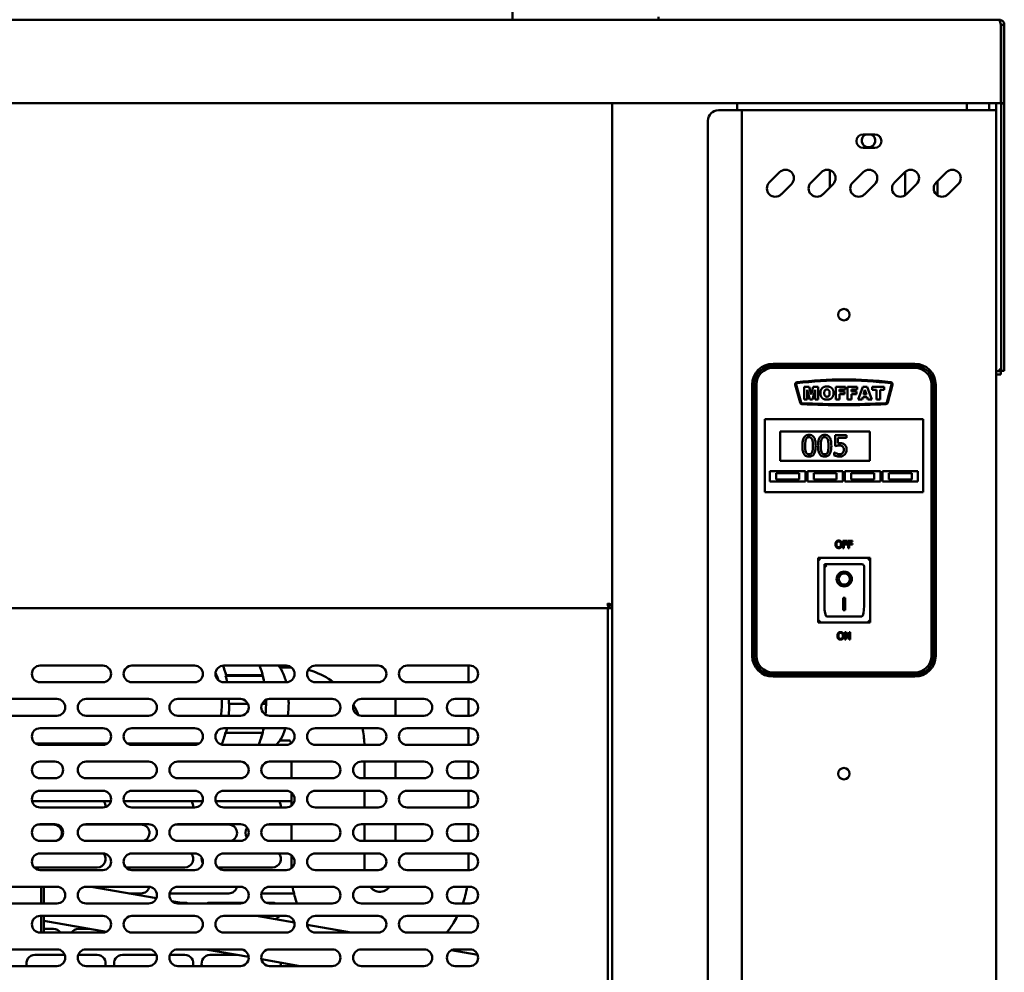
# Model space of a CAD drawing. Units: millimetres. Extents: x 65 to 5840, y 100 to 4100.
# Drawn here: x 1123 to 1595, y 1662 to 2118 of the extents above; entities that cross this region are included whole.
import ezdxf

# ---------------------------------------------------------------- set-up
doc = ezdxf.new("R2010")
doc.units = ezdxf.units.MM
doc.header["$LTSCALE"] = 20
doc.layers.add('Visible (ISO)', color=7, linetype='Continuous', lineweight=50)

msp = doc.modelspace()

# ---------------------------------------------------------------- linework, layer by layer
at = {"layer": 'Visible (ISO)'}
for p, q in [((1359.5, 2148.3), (1359.5, 2118.3)), ((1359.5, 2118.3), (759.5, 2118.3)), ((1359.5, 2118.3), (1360.44, 2118.3)), ((1360.44, 2118.3), (1361.7, 2118.3)), ((1427.3, 2118.3), (1361.7, 2118.3)), ((1427.3, 2118.3), (1428.57, 2118.3)), ((1428.57, 2118.3), (1592.8, 2118.3)), ((1429.5, 2119.65), (1429.5, 2118.3)), ((1593.66, 2115.8), (1593.66, 2080.8)), ((1593.8, 2115.8), (1595.3, 2115.8)), ((1593.8, 2078.3), (1593.8, 2115.8)), ((1595.3, 2115.8), (1595.3, 2078.3)), ((1593.66, 2078.3), (649.94, 2078.3)), ((1407.2, 1377.64), (1407.2, 2078.3)), ((1467.2, 2078.3), (1467.2, 2074.9)), ((1577.4, 2078.3), (1577.4, 2074.9)), ((1588.1, 2078.3), (1588.1, 2074.9)), ((1591.4, 2078.3), (1591.4, 2074.9)), ((1593.66, 2078.3), (1593.66, 2080.8)), ((1593.8, 2078.3), (1593.8, 2078.16)), ((1595.3, 2078.3), (1593.8, 2078.3)), ((1593.8, 1954.94), (1593.8, 2078.16)), ((1593.8, 2078.16), (1595.3, 2078.16)), ((1595.3, 2078.16), (1595.3, 2078.3)), ((1595.3, 1954.94), (1595.3, 2078.16)), ((1458.2, 2074.9), (1467.2, 2074.9)), ((1469.4, 2074.9), (1467.2, 2074.9)), ((1469.4, 2074.9), (1470.4, 2074.9)), ((1469.4, 1376.3), (1469.4, 2074.9)), ((1589.2, 2074.9), (1470.4, 2074.9)), ((1591.4, 2074.9), (1589.2, 2074.9)), ((1591.4, 2074.9), (1591.4, 1378.5)), ((1453.2, 2069.9), (1453.2, 1381.3)), ((1527.65, 2063.35), (1533.15, 2063.35)), ((1533.15, 2056.85), (1527.65, 2056.85)), ((1482.62, 2040.25), (1487.57, 2045.2)), ((1502.62, 2040.25), (1507.57, 2045.2)), ((1511.7, 2046.15), (1511.7, 2038.01)), ((1522.62, 2040.25), (1527.57, 2045.2)), ((1542.62, 2040.25), (1547.57, 2045.2)), ((1547.7, 2034.11), (1547.7, 2045.32)), ((1562.62, 2040.25), (1567.57, 2045.2)), ((1563.2, 2040.83), (1563.2, 2034.11)), ((1493.23, 2039.54), (1488.28, 2034.59)), ((1513.23, 2039.54), (1508.28, 2034.59)), ((1533.23, 2039.54), (1528.28, 2034.59)), ((1553.23, 2039.54), (1548.28, 2034.59)), ((1573.23, 2039.54), (1568.28, 2034.59)), ((1593.8, 1949.94), (1593.8, 1954.94)), ((1595.3, 1954.94), (1595.3, 1949.94)), ((1552.4, 1953.4), (1484.4, 1953.4)), ((1552.4, 1952.4), (1484.4, 1952.4)), ((1484.4, 1951.4), (1552.4, 1951.4)), ((1593.8, 1949.94), (1595.3, 1949.94)), ((1591.4, 1949.8), (1593.66, 1949.8)), ((1591.4, 1948.3), (1593.66, 1948.3)), ((1593.66, 1949.8), (1593.66, 1948.3)), ((1474.4, 1943.4), (1474.4, 1813.4)), ((1475.4, 1943.4), (1475.4, 1813.4)), ((1476.4, 1813.4), (1476.4, 1943.4)), ((1495.07, 1943.25), (1497.35, 1934.75)), ((1497.83, 1934.88), (1495.55, 1943.38)), ((1499.26, 1942.4), (1499.26, 1936.3)), ((1501.74, 1942.4), (1499.26, 1942.4)), ((1500.8, 1940.95), (1501.99, 1936.3)), ((1500.8, 1936.3), (1500.8, 1940.95)), ((1502.69, 1938.69), (1501.74, 1942.4)), ((1503.64, 1942.4), (1502.69, 1938.69)), ((1503.38, 1936.3), (1504.57, 1940.95)), ((1506.11, 1942.4), (1503.64, 1942.4)), ((1504.57, 1940.95), (1504.57, 1936.3)), ((1506.11, 1936.3), (1506.11, 1942.4)), ((1514.44, 1942.4), (1514.44, 1936.3)), ((1519.09, 1942.4), (1514.44, 1942.4)), ((1516.34, 1941.09), (1519.09, 1941.09)), ((1516.34, 1940.02), (1516.34, 1941.09)), ((1519.09, 1941.09), (1519.09, 1942.4)), ((1520.13, 1942.4), (1520.13, 1936.3)), ((1524.78, 1942.4), (1520.13, 1942.4)), ((1522.02, 1941.09), (1524.78, 1941.09)), ((1522.02, 1940.02), (1522.02, 1941.09)), ((1524.78, 1941.09), (1524.78, 1942.4)), ((1527.48, 1942.4), (1525.19, 1936.3)), ((1529.55, 1942.4), (1527.48, 1942.4)), ((1527.82, 1938.63), (1528.49, 1940.82)), ((1528.49, 1940.82), (1529.16, 1938.63)), ((1531.83, 1936.3), (1529.55, 1942.4)), ((1532.01, 1942.4), (1532.01, 1940.89)), ((1537.75, 1942.4), (1532.01, 1942.4)), ((1532.01, 1940.89), (1533.94, 1940.89)), ((1533.94, 1940.89), (1533.94, 1936.3)), ((1535.82, 1940.89), (1537.75, 1940.89)), ((1535.82, 1936.3), (1535.82, 1940.89)), ((1537.75, 1940.89), (1537.75, 1942.4)), ((1541.25, 1943.39), (1538.97, 1934.88)), ((1539.46, 1934.75), (1541.74, 1943.26)), ((1560.4, 1943.4), (1560.4, 1813.4)), ((1561.4, 1813.4), (1561.4, 1943.4)), ((1562.4, 1813.4), (1562.4, 1943.4)), ((1499.26, 1936.3), (1500.8, 1936.3)), ((1501.99, 1936.3), (1503.38, 1936.3)), ((1504.57, 1936.3), (1506.11, 1936.3)), ((1514.44, 1936.3), (1516.34, 1936.3)), ((1518.69, 1940.02), (1516.34, 1940.02)), ((1516.34, 1938.79), (1518.69, 1938.79)), ((1516.34, 1936.3), (1516.34, 1938.79)), ((1518.69, 1938.79), (1518.69, 1940.02)), ((1520.13, 1936.3), (1522.02, 1936.3)), ((1524.38, 1940.02), (1522.02, 1940.02)), ((1522.02, 1938.79), (1524.38, 1938.79)), ((1522.02, 1936.3), (1522.02, 1938.79)), ((1524.38, 1938.79), (1524.38, 1940.02)), ((1525.19, 1936.3), (1527.11, 1936.3)), ((1527.11, 1936.3), (1527.41, 1937.31)), ((1527.41, 1937.31), (1529.56, 1937.31)), ((1529.16, 1938.63), (1527.82, 1938.63)), ((1529.56, 1937.31), (1529.86, 1936.3)), ((1529.86, 1936.3), (1531.83, 1936.3)), ((1533.94, 1936.3), (1535.82, 1936.3)), ((1480.4, 1924.9), (1480.4, 1926.9)), ((1556.4, 1926.9), (1480.4, 1926.9)), ((1556.4, 1926.9), (1556.4, 1924.9)), ((1480.4, 1924.9), (1480.4, 1893.9)), ((1556.4, 1893.9), (1556.4, 1924.9)), ((1487.9, 1920.9), (1530.9, 1920.9)), ((1487.9, 1906.9), (1487.9, 1920.9)), ((1519.64, 1919.09), (1514.16, 1919.09)), ((1514.16, 1919.09), (1514.16, 1913.94)), ((1515.45, 1915.25), (1515.45, 1917.92)), ((1515.45, 1917.92), (1519.64, 1917.92)), ((1519.64, 1917.92), (1519.64, 1919.09)), ((1530.9, 1920.9), (1530.9, 1906.9)), ((1513.84, 1910.87), (1513.74, 1910.87)), ((1513.74, 1910.87), (1513.74, 1909.45)), ((1530.9, 1906.9), (1487.9, 1906.9)), ((1482.9, 1901.9), (1499.9, 1901.9)), ((1482.9, 1896.9), (1482.9, 1901.9)), ((1496.9, 1900.9), (1485.9, 1900.9)), ((1485.9, 1900.9), (1485.9, 1897.9)), ((1496.9, 1897.9), (1496.9, 1900.9)), ((1499.9, 1901.9), (1499.9, 1896.9)), ((1500.9, 1901.9), (1517.9, 1901.9)), ((1500.9, 1896.9), (1500.9, 1901.9)), ((1514.9, 1900.9), (1503.9, 1900.9)), ((1503.9, 1900.9), (1503.9, 1897.9)), ((1514.9, 1897.9), (1514.9, 1900.9)), ((1517.9, 1901.9), (1517.9, 1896.9)), ((1518.9, 1901.9), (1535.9, 1901.9)), ((1518.9, 1896.9), (1518.9, 1901.9)), ((1532.9, 1900.9), (1521.9, 1900.9)), ((1521.9, 1900.9), (1521.9, 1897.9)), ((1532.9, 1897.9), (1532.9, 1900.9)), ((1535.9, 1901.9), (1535.9, 1896.9)), ((1536.9, 1901.9), (1553.9, 1901.9)), ((1536.9, 1896.9), (1536.9, 1901.9)), ((1550.9, 1900.9), (1539.9, 1900.9)), ((1539.9, 1900.9), (1539.9, 1897.9)), ((1550.9, 1897.9), (1550.9, 1900.9)), ((1553.9, 1901.9), (1553.9, 1896.9)), ((1480.4, 1891.9), (1480.4, 1893.9)), ((1499.9, 1896.9), (1482.9, 1896.9)), ((1485.9, 1897.9), (1496.9, 1897.9)), ((1517.9, 1896.9), (1500.9, 1896.9)), ((1503.9, 1897.9), (1514.9, 1897.9)), ((1535.9, 1896.9), (1518.9, 1896.9)), ((1521.9, 1897.9), (1532.9, 1897.9)), ((1553.9, 1896.9), (1536.9, 1896.9)), ((1539.9, 1897.9), (1550.9, 1897.9)), ((1556.4, 1893.9), (1556.4, 1891.9)), ((1480.4, 1891.9), (1556.4, 1891.9)), ((1517.95, 1868.57), (1517.95, 1865.07)), ((1520.04, 1868.57), (1517.95, 1868.57)), ((1517.95, 1865.07), (1518.41, 1865.07)), ((1518.41, 1867.17), (1518.41, 1868.16)), ((1518.41, 1868.16), (1520.04, 1868.16)), ((1519.97, 1867.17), (1518.41, 1867.17)), ((1518.41, 1866.76), (1519.97, 1866.76)), ((1518.41, 1865.07), (1518.41, 1866.76)), ((1519.97, 1866.76), (1519.97, 1867.17)), ((1520.04, 1868.16), (1520.04, 1868.57)), ((1520.46, 1868.57), (1520.46, 1865.07)), ((1522.55, 1868.57), (1520.46, 1868.57)), ((1520.46, 1865.07), (1520.92, 1865.07)), ((1520.92, 1867.17), (1520.92, 1868.16)), ((1520.92, 1868.16), (1522.55, 1868.16)), ((1522.48, 1867.17), (1520.92, 1867.17)), ((1520.92, 1866.76), (1522.48, 1866.76)), ((1520.92, 1865.07), (1520.92, 1866.76)), ((1522.48, 1866.76), (1522.48, 1867.17)), ((1522.55, 1868.16), (1522.55, 1868.57)), ((1531.05, 1860.3), (1506.05, 1860.3)), ((1506.05, 1860.3), (1507.05, 1859.3)), ((1506.05, 1860.3), (1506.05, 1829.3)), ((1531.05, 1860.3), (1530.05, 1859.3)), ((1531.05, 1829.3), (1531.05, 1860.3)), ((1527.05, 1857.3), (1509.05, 1857.3)), ((1509.05, 1857.28), (1509.05, 1857.3)), ((1509.05, 1857.28), (1509.05, 1837.4)), ((1528.05, 1837.4), (1528.05, 1856.3)), ((1515.86, 1850.22), (1515.86, 1850.32)), ((1521.24, 1850.22), (1521.24, 1850.32)), ((1405.2, 1838.39), (1405.2, 1838.14)), ((1407.2, 1837.5), (1405.86, 1837.5)), ((1405.86, 1837.5), (1405.86, 1836.3)), ((1406, 1837.64), (1407.2, 1837.64)), ((1518.05, 1841.12), (1519.05, 1841.12)), ((1518.05, 1835.24), (1518.05, 1841.12)), ((1519.05, 1841.12), (1519.05, 1835.24)), ((713.54, 1836.3), (1405.86, 1836.3)), ((1405.2, 1836.3), (1405.2, 1422.7)), ((1405.86, 1836.3), (1407.2, 1836.3)), ((1527.05, 1832.3), (1510.05, 1832.3)), ((1519.05, 1835.34), (1518.05, 1835.34)), ((1519.05, 1835.24), (1518.05, 1835.24)), ((1506.05, 1829.3), (1507.05, 1830.3)), ((1506.05, 1829.3), (1531.05, 1829.3)), ((1530.05, 1830.3), (1531.05, 1829.3)), ((1518.85, 1824.72), (1518.85, 1821.22)), ((1519.51, 1824.72), (1518.85, 1824.72)), ((1519.29, 1824.24), (1520.84, 1821.22)), ((1519.29, 1821.22), (1519.29, 1824.24)), ((1520.92, 1821.95), (1519.51, 1824.72)), ((1520.92, 1824.72), (1520.92, 1821.95)), ((1521.36, 1824.72), (1520.92, 1824.72)), ((1521.36, 1821.22), (1521.36, 1824.72)), ((1518.85, 1821.22), (1519.29, 1821.22)), ((1520.84, 1821.22), (1521.36, 1821.22)), ((1133, 1808.7), (1163, 1808.7)), ((1177, 1808.7), (1207, 1808.7)), ((1221, 1808.7), (1251, 1808.7)), ((1265, 1808.7), (1295, 1808.7)), ((1309, 1808.7), (1339, 1808.7)), ((1338.3, 1800.7), (1338.3, 1808.7)), ((1221.93, 1803.8), (1222.11, 1804.05)), ((1221.93, 1803.8), (1239.71, 1803.8)), ((1222.11, 1804.05), (1238.88, 1804.05)), ((1247.93, 1807.8), (1252.83, 1807.8)), ((1552.4, 1805.4), (1484.4, 1805.4)), ((1484.4, 1804.4), (1552.4, 1804.4)), ((1163, 1800.7), (1133, 1800.7)), ((1207, 1800.7), (1177, 1800.7)), ((1251, 1800.7), (1221, 1800.7)), ((1295, 1800.7), (1265, 1800.7)), ((1339, 1800.7), (1309, 1800.7)), ((1484.4, 1803.4), (1552.4, 1803.4)), ((1111, 1792.7), (1141, 1792.7)), ((1155, 1792.7), (1185, 1792.7)), ((1199, 1792.7), (1229, 1792.7)), ((1223.67, 1790.3), (1223.46, 1790.3)), ((1232.67, 1790.3), (1223.67, 1790.3)), ((1240.43, 1790.3), (1239.34, 1790.3)), ((1240.43, 1790.3), (1241.24, 1790.3)), ((1243, 1792.7), (1273, 1792.7)), ((1287, 1792.7), (1317, 1792.7)), ((1303.3, 1784.7), (1303.3, 1792.7)), ((1332, 1792.7), (1339, 1792.7)), ((1338.3, 1784.7), (1338.3, 1792.7)), ((1141, 1784.7), (1111, 1784.7)), ((1185, 1784.7), (1155, 1784.7)), ((1229, 1784.7), (1199, 1784.7)), ((1273, 1784.7), (1243, 1784.7)), ((1317, 1784.7), (1287, 1784.7)), ((1339, 1784.7), (1332, 1784.7)), ((1133, 1778.7), (1163, 1778.7)), ((1177, 1778.7), (1207, 1778.7)), ((1221, 1778.7), (1251, 1778.7)), ((1221.93, 1776.8), (1222.11, 1776.55)), ((1222.11, 1776.55), (1238.88, 1776.55)), ((1265, 1778.7), (1295, 1778.7)), ((1309, 1778.7), (1339, 1778.7)), ((1338.3, 1770.7), (1338.3, 1778.7)), ((1165.11, 1771.3), (1130.89, 1771.3)), ((1163, 1770.7), (1133, 1770.7)), ((1209.11, 1771.3), (1174.89, 1771.3)), ((1207, 1770.7), (1177, 1770.7)), ((1251, 1770.7), (1221, 1770.7)), ((1247.93, 1772.8), (1252.83, 1772.8)), ((1295, 1770.7), (1265, 1770.7)), ((1339, 1770.7), (1309, 1770.7)), ((1133, 1762.7), (1140, 1762.7)), ((1155, 1762.7), (1185, 1762.7)), ((1199, 1762.7), (1229, 1762.7)), ((1243, 1762.7), (1273, 1762.7)), ((1253.45, 1762.7), (1253.45, 1754.7)), ((1287, 1762.7), (1317, 1762.7)), ((1288.45, 1762.7), (1288.45, 1754.7)), ((1303.3, 1754.7), (1303.3, 1762.7)), ((1332, 1762.7), (1339, 1762.7)), ((1338.3, 1754.7), (1338.3, 1762.7)), ((1140, 1754.7), (1133, 1754.7)), ((1185, 1754.7), (1155, 1754.7)), ((1229, 1754.7), (1199, 1754.7)), ((1273, 1754.7), (1243, 1754.7)), ((1317, 1754.7), (1287, 1754.7)), ((1339, 1754.7), (1332, 1754.7)), ((1133, 1748.7), (1163, 1748.7)), ((1177, 1748.7), (1207, 1748.7)), ((1221, 1748.7), (1251, 1748.7)), ((1253.45, 1747.86), (1253.45, 1741.54)), ((1265, 1748.7), (1295, 1748.7)), ((1288.45, 1748.7), (1288.45, 1740.7)), ((1309, 1748.7), (1339, 1748.7)), ((1338.3, 1740.7), (1338.3, 1748.7)), ((1129.13, 1743.7), (1166.87, 1743.7)), ((1173.13, 1743.7), (1210.87, 1743.7)), ((1217.13, 1743.7), (1253.45, 1743.7)), ((1163, 1740.7), (1133, 1740.7)), ((1207, 1740.7), (1177, 1740.7)), ((1251, 1740.7), (1221, 1740.7)), ((1295, 1740.7), (1265, 1740.7)), ((1339, 1740.7), (1309, 1740.7)), ((1131.75, 1732.5), (1139.4, 1732.5)), ((1133, 1732.7), (1140, 1732.7)), ((1153.75, 1732.5), (1181.4, 1732.5)), ((1155, 1732.7), (1185, 1732.7)), ((1197.75, 1732.5), (1223.4, 1732.5)), ((1199, 1732.7), (1229, 1732.7)), ((1241.75, 1732.5), (1253.45, 1732.5)), ((1243, 1732.7), (1273, 1732.7)), ((1253.45, 1732.7), (1253.45, 1724.7)), ((1287, 1732.7), (1317, 1732.7)), ((1288.45, 1732.7), (1288.45, 1724.7)), ((1303.3, 1724.7), (1303.3, 1732.7)), ((1332, 1732.7), (1339, 1732.7)), ((1338.3, 1724.7), (1338.3, 1732.7)), ((1140, 1724.7), (1133, 1724.7)), ((1185, 1724.7), (1155, 1724.7)), ((1229, 1724.7), (1199, 1724.7)), ((1273, 1724.7), (1243, 1724.7)), ((1317, 1724.7), (1287, 1724.7)), ((1339, 1724.7), (1332, 1724.7)), ((1133, 1718.7), (1163, 1718.7)), ((1177, 1718.7), (1207, 1718.7)), ((1221, 1718.7), (1251, 1718.7)), ((1265, 1718.7), (1295, 1718.7)), ((1288.45, 1718.7), (1288.45, 1710.7)), ((1309, 1718.7), (1339, 1718.7)), ((1338.3, 1710.7), (1338.3, 1718.7)), ((1253.45, 1717.86), (1253.45, 1711.54)), ((1160.4, 1712), (1130.4, 1712)), ((1163, 1710.7), (1133, 1710.7)), ((1202.4, 1712), (1174.05, 1712)), ((1207, 1710.7), (1177, 1710.7)), ((1244.4, 1712), (1218.05, 1712)), ((1251, 1710.7), (1221, 1710.7)), ((1295, 1710.7), (1265, 1710.7)), ((1339, 1710.7), (1309, 1710.7)), ((1111, 1702.7), (1141, 1702.7)), ((1133.43, 1702.7), (1133.43, 1694.7)), ((1133.5, 1694.7), (1133.5, 1702.7)), ((1134.7, 1694.7), (1134.7, 1702.7)), ((1155, 1702.7), (1185, 1702.7)), ((1188.7, 1697.18), (1157.39, 1702.7)), ((1199, 1702.7), (1229, 1702.7)), ((1243, 1702.7), (1273, 1702.7)), ((1287, 1702.7), (1317, 1702.7)), ((1332, 1702.7), (1339, 1702.7)), ((1133.5, 1699.5), (1133.43, 1699.5)), ((1133.43, 1695), (1133.5, 1695)), ((1181.4, 1699.5), (1175.53, 1699.5)), ((1223.4, 1699.5), (1195.08, 1699.5)), ((1202.76, 1694.7), (1196.19, 1695.86)), ((1201.06, 1695), (1202.4, 1695)), ((1214.4, 1695), (1230.52, 1695)), ((1254.69, 1699.5), (1239.08, 1699.5)), ((1241.48, 1695), (1244.4, 1695)), ((1141, 1694.7), (1111, 1694.7)), ((1185, 1694.7), (1155, 1694.7)), ((1229, 1694.7), (1199, 1694.7)), ((1273, 1694.7), (1243, 1694.7)), ((1317, 1694.7), (1287, 1694.7)), ((1339, 1694.7), (1332, 1694.7)), ((1133, 1688.7), (1163, 1688.7)), ((1133.43, 1688.7), (1133.43, 1680.7)), ((1133.5, 1687), (1133.43, 1687)), ((1133.5, 1680.7), (1133.5, 1688.7)), ((1134.7, 1680.7), (1134.7, 1688.7)), ((1164.74, 1681.09), (1134.7, 1686.39)), ((1177, 1688.7), (1207, 1688.7)), ((1221, 1688.7), (1251, 1688.7)), ((1254.92, 1685.5), (1236.78, 1688.7)), ((1265, 1688.7), (1295, 1688.7)), ((1309, 1688.7), (1339, 1688.7)), ((1133.43, 1682.5), (1133.5, 1682.5)), ((1134.7, 1682.5), (1139.4, 1682.5)), ((1151.4, 1682.5), (1156.77, 1682.5)), ((1282.16, 1680.7), (1261.01, 1684.42)), ((1163, 1680.7), (1133, 1680.7)), ((1207, 1680.7), (1177, 1680.7)), ((1251, 1680.7), (1221, 1680.7)), ((1295, 1680.7), (1265, 1680.7)), ((1339, 1680.7), (1309, 1680.7)), ((1111, 1672.7), (1141, 1672.7)), ((1155, 1672.7), (1185, 1672.7)), ((1199, 1672.7), (1229, 1672.7)), ((1232.99, 1669.06), (1212.35, 1672.7)), ((1243, 1672.7), (1273, 1672.7)), ((1287, 1672.7), (1317, 1672.7)), ((1342.78, 1670.01), (1330.14, 1672.24)), ((1332, 1672.7), (1339, 1672.7)), ((1130.4, 1670), (1144.78, 1670)), ((1151.22, 1670), (1160.4, 1670)), ((1172.4, 1670), (1188.78, 1670)), ((1195.22, 1670), (1202.4, 1670)), ((1214.4, 1670), (1227.66, 1670)), ((1257.72, 1664.7), (1239.07, 1667.99)), ((1141, 1664.7), (1111, 1664.7)), ((1185, 1664.7), (1155, 1664.7)), ((1229, 1664.7), (1199, 1664.7)), ((1273, 1664.7), (1243, 1664.7)), ((1317, 1664.7), (1287, 1664.7)), ((1339, 1664.7), (1332, 1664.7))]:
    msp.add_line(p, q, dxfattribs=at)
for centre in [(1518.4, 1976.9), (1518.4, 1756.9)]:
    msp.add_circle(centre, 2.75, dxfattribs=at)
for centre, radius, start, end in [((1458.2, 2069.9), 5, 90, 180), ((1527.65, 2060.1), 3.25, 90, 270), ((1530.2, 2060.4), 3.25, 114.8116, 65.1884), ((1533.15, 2060.1), 3.25, 270, 90), ((1490.4, 2042.37), 4, 315, 135), ((1510.4, 2042.37), 4, 315, 135), ((1530.4, 2042.37), 4, 315, 135), ((1550.4, 2042.37), 4, 315, 135), ((1570.4, 2042.37), 4, 315, 135), ((1485.45, 2037.42), 4, 135, 315), ((1505.45, 2037.42), 4, 135, 315), ((1525.45, 2037.42), 4, 135, 315), ((1545.45, 2037.42), 4, 135, 315), ((1565.45, 2037.42), 4, 135, 315), ((1484.4, 1943.4), 10, 90, 180), ((1484.4, 1943.4), 9, 90, 180), ((1484.4, 1943.4), 8, 90, 180), ((1552.4, 1943.4), 10, 0, 90), ((1552.4, 1943.4), 9, 0, 90), ((1552.4, 1943.4), 8, 0, 90), ((1518.42, 1763.4), 182.5, 82.9258, 97.0844), ((1518.42, 1763.4), 182, 82.9258, 97.0844), ((1496.03, 1943.51), 1, 97.0844, 195), ((1496.03, 1943.51), 0.5, 97.0844, 195), ((1540.77, 1943.52), 0.5, 345, 82.9258), ((1540.77, 1943.52), 1, 345, 82.9258), ((1498.31, 1935.01), 1, 195, 267.1175), ((1498.31, 1935.01), 0.5, 195, 267.1175), ((1518.4, 2334), 400.5, 267.1175, 272.8824), ((1518.4, 2334), 400, 267.1175, 272.8824), ((1538.49, 1935.01), 0.5, 272.8824, 345), ((1538.49, 1935.01), 1, 272.8824, 345), ((1527.05, 1856.3), 1, 0, 90), ((1484.4, 1813.4), 10, 180, 270), ((1484.4, 1813.4), 9, 180, 270), ((1484.4, 1813.4), 8, 180, 270), ((1552.4, 1813.4), 8, 270, 0), ((1552.4, 1813.4), 9, 270, 0), ((1552.4, 1813.4), 10, 270, 0), ((1133, 1804.7), 4, 90, 270), ((1163, 1804.7), 4, 270, 90), ((1177, 1804.7), 4, 90, 270), ((1207, 1804.7), 4, 270, 90), ((1221, 1804.7), 4, 90, 270), ((1251, 1804.7), 4, 270, 90), ((1265, 1804.7), 4, 90, 270), ((1295, 1804.7), 4, 270, 90), ((1309, 1804.7), 4, 90, 270), ((1339, 1804.7), 4, 270, 90), ((1141, 1788.7), 4, 270, 90), ((1155, 1788.7), 4, 90, 270), ((1185, 1788.7), 4, 270, 90), ((1199, 1788.7), 4, 90, 270), ((1229, 1788.7), 4, 270, 90), ((1243, 1788.7), 4, 90, 270), ((1273, 1788.7), 4, 270, 90), ((1287, 1788.7), 4, 90, 270), ((1317, 1788.7), 4, 270, 90), ((1332, 1788.7), 4, 90, 270), ((1339, 1788.7), 4, 270, 90), ((1133, 1774.7), 4, 90, 270), ((1163, 1774.7), 4, 270, 90), ((1177, 1774.7), 4, 90, 270), ((1207, 1774.7), 4, 270, 90), ((1221, 1774.7), 4, 90, 270), ((1251, 1774.7), 4, 270, 90), ((1265, 1774.7), 4, 90, 270), ((1295, 1774.7), 4, 270, 90), ((1309, 1774.7), 4, 90, 270), ((1339, 1774.7), 4, 270, 90), ((1133, 1758.7), 4, 90, 270), ((1140, 1758.7), 4, 270, 90), ((1155, 1758.7), 4, 90, 270), ((1185, 1758.7), 4, 270, 90), ((1199, 1758.7), 4, 90, 270), ((1229, 1758.7), 4, 270, 90), ((1243, 1758.7), 4, 90, 270), ((1273, 1758.7), 4, 270, 90), ((1287, 1758.7), 4, 90, 270), ((1317, 1758.7), 4, 270, 90), ((1332, 1758.7), 4, 90, 270), ((1339, 1758.7), 4, 270, 90), ((1133, 1744.7), 4, 90, 270), ((1163, 1744.7), 4, 270, 90), ((1177, 1744.7), 4, 90, 270), ((1207, 1744.7), 4, 270, 90), ((1221, 1744.7), 4, 90, 270), ((1251, 1744.7), 4, 270, 90), ((1265, 1744.7), 4, 90, 270), ((1295, 1744.7), 4, 270, 90), ((1309, 1744.7), 4, 90, 270), ((1339, 1744.7), 4, 270, 90), ((1160.4, 1741), 4, 359.3253, 42.4542), ((1202.4, 1741), 4, 355.6988, 42.4542), ((1244.4, 1741), 4, 355.6988, 42.4542), ((1133, 1728.7), 4, 90, 270), ((1139.4, 1728.5), 4, 292.9693, 90), ((1140, 1728.7), 4, 270, 90), ((1155, 1728.7), 4, 90, 270), ((1181.4, 1728.5), 4, 288.1949, 90), ((1185, 1728.7), 4, 270, 90), ((1199, 1728.7), 4, 90, 270), ((1223.4, 1728.5), 4, 288.1949, 90), ((1229, 1728.7), 4, 270, 90), ((1235.4, 1728.5), 4, 141.3775, 215.0427), ((1243, 1728.7), 4, 90, 270), ((1273, 1728.7), 4, 270, 90), ((1287, 1728.7), 4, 90, 270), ((1317, 1728.7), 4, 270, 90), ((1332, 1728.7), 4, 90, 270), ((1339, 1728.7), 4, 270, 90), ((1133, 1714.7), 4, 90, 270), ((1160.4, 1716), 4, 270, 42.1282), ((1163, 1714.7), 4, 270, 90), ((1177, 1714.7), 4, 90, 270), ((1202.4, 1716), 4, 270, 42.4542), ((1207, 1714.7), 4, 270, 90), ((1221, 1714.7), 4, 90, 270), ((1244.4, 1716), 4, 270, 42.4542), ((1251, 1714.7), 4, 270, 90), ((1265, 1714.7), 4, 90, 270), ((1295, 1714.7), 4, 270, 90), ((1309, 1714.7), 4, 90, 270), ((1339, 1714.7), 4, 270, 90), ((1214.4, 1716), 4, 169.8756, 210.052), ((1130.4, 1716), 4, 264.7417, 270), ((1141, 1698.7), 4, 270, 90), ((1155, 1698.7), 4, 90, 270), ((1181.4, 1703.5), 4, 270, 348.2795), ((1185, 1698.7), 4, 270, 90), ((1199, 1698.7), 4, 90, 270), ((1223.4, 1703.5), 4, 270, 348.463), ((1229, 1698.7), 4, 270, 90), ((1243, 1698.7), 4, 90, 270), ((1273, 1698.7), 4, 270, 90), ((1287, 1698.7), 4, 90, 270), ((1317, 1698.7), 4, 270, 90), ((1332, 1698.7), 4, 90, 270), ((1339, 1698.7), 4, 270, 90), ((1202.4, 1691), 4, 67.6684, 90), ((1214.4, 1691), 4, 90, 112.3316), ((1244.4, 1691), 4, 67.6684, 90), ((1133, 1684.7), 4, 90, 270), ((1163, 1684.7), 4, 270, 90), ((1177, 1684.7), 4, 90, 270), ((1207, 1684.7), 4, 270, 90), ((1221, 1684.7), 4, 90, 270), ((1244.4, 1691), 4, 286.2425, 324.9004), ((1251, 1684.7), 4, 270, 90), ((1265, 1684.7), 4, 90, 270), ((1295, 1684.7), 4, 270, 90), ((1309, 1684.7), 4, 90, 270), ((1339, 1684.7), 4, 270, 90), ((1139.4, 1678.5), 4, 33.367, 90), ((1151.4, 1678.5), 4, 90, 146.633), ((1141, 1668.7), 4, 270, 90), ((1155, 1668.7), 4, 90, 270), ((1185, 1668.7), 4, 270, 90), ((1199, 1668.7), 4, 90, 270), ((1229, 1668.7), 4, 270, 90), ((1243, 1668.7), 4, 90, 270), ((1273, 1668.7), 4, 270, 90), ((1287, 1668.7), 4, 90, 270), ((1317, 1668.7), 4, 270, 90), ((1332, 1668.7), 4, 90, 270), ((1339, 1668.7), 4, 270, 90), ((1130.4, 1666), 4, 90, 198.9656), ((1160.4, 1666), 4, 341.0344, 90), ((1172.4, 1666), 4, 90, 198.9656), ((1202.4, 1666), 4, 341.0344, 90), ((1214.4, 1666), 4, 90, 198.9656), ((1244.4, 1666), 4, 341.0344, 4.9584), ((1258.4, 1666), 4, 190.466, 198.9656)]:
    msp.add_arc(centre, radius, start, end, dxfattribs=at)
for centre, major_axis, ratio, start_param, end_param in [((1510.05, 1856.3), (0.995, -0.995), 0.09902, 3.24029, 4.811087), ((1518.55, 1850.32), (2.69, 0), 0.980581, 0, 3.141593), ((1518.55, 1850.32), (3.64, 0), 0.980581, 3.155329, 6.269449), ((1510.05, 1837.4), (0, -5.1), 0.196116, 4.712389, 6.283185), ((1527.05, 1837.4), (0, -5.1), 0.196116, 0, 1.570796), ((1212.04, 1790.3), (0, -27.5), 0.422618, 2.094395, 2.303174), ((1212.04, 1790.3), (0, -19), 0.422618, 2.205889, 2.471461), ((1212.04, 1790.3), (0, 27), 0.422618, 5.107797, 5.235988), ((1238.33, 1803.3), (1.46, 0.36), 0.453154, 0.235799, 1.076867), ((1229.82, 1790.3), (0, -27), 0.422618, 1.966205, 2.094395), ((1212.04, 1790.3), (0, -19), 0.422618, 1.271616, 1.69745), ((1212.04, 1790.3), (0, 27), 0.422618, 4.712389, 4.801395), ((1212.04, 1790.3), (0, -27.5), 0.422618, 1.365726, 1.570796), ((1229.82, 1790.3), (0, -27), 0.422618, 1.570796, 1.643963), ((1212.04, 1790.3), (0, -19), 0.422618, 0.678436, 0.806551), ((1212.04, 1790.3), (0, 27), 0.422618, 3.907493, 4.18879), ((1212.04, 1790.3), (0, -27.5), 0.422618, 1.047198, 1.135347), ((1229.82, 1790.3), (0, -27), 0.422618, 0.758417, 1.047198), ((1238.33, 1777.3), (1.46, -0.36), 0.453154, 5.206318, 6.047387), ((1212.04, 1790.3), (0, 27.5), 0.422618, 2.333542, 2.364175)]:
    msp.add_ellipse(centre, major_axis=major_axis, ratio=ratio, start_param=start_param, end_param=end_param, dxfattribs=at)
for major_axis in [(-3.64, 0), (2.69, 0)]:
    msp.add_ellipse((1518.55, 1850.22), major_axis=major_axis, ratio=0.980581, dxfattribs=at)
for points, knots in [([(1593.66, 2115.8), (1593.46, 2116.69), (1593.27, 2117.57), (1593.07, 2117.99), (1592.98, 2118.19), (1592.89, 2118.3), (1592.8, 2118.3)], [-1, -1, -1, -1, -0.316153, -0.316153, -0.316153, 0, 0, 0, 0]), ([(1595.2, 2116.51), (1595.01, 2117.14), (1594.57, 2117.68), (1593.99, 2117.99), (1593.63, 2118.19), (1593.22, 2118.3), (1592.8, 2118.3)], [-0.8156556, -0.8156556, -0.8156556, -0.8156556, -0.3161529, -0.3161529, -0.3161529, 0, 0, 0, 0]), ([(1593.5, 2116.5), (1593.63, 2116.37), (1593.74, 2116.2), (1593.78, 2116.02), (1593.79, 2115.94), (1593.8, 2115.87), (1593.8, 2115.8)], [0.4939049, 0.4939049, 0.4939049, 0.4939049, 0.8598922, 0.8598922, 0.8598922, 1, 1, 1, 1]), ([(1593.66, 2115.7), (1593.71, 2115.69), (1593.75, 2115.68), (1593.78, 2115.68), (1593.79, 2115.67), (1593.8, 2115.66), (1593.8, 2115.66)], [1.0324908, 1.0324908, 1.0324908, 1.0324908, 1.3507155, 1.3507155, 1.3507155, 1.5707963, 1.5707963, 1.5707963, 1.5707963]), ([(1592.8, 1950.8), (1593.05, 1950.35), (1593.29, 1949.92), (1593.54, 1949.82), (1593.58, 1949.8), (1593.62, 1949.8), (1593.66, 1949.8)], [0, 0, 0, 0, 0.859892, 0.859892, 0.859892, 1, 1, 1, 1]), ([(1592.8, 1950.8), (1593.25, 1950.55), (1593.68, 1950.3), (1593.78, 1950.06), (1593.79, 1950.02), (1593.8, 1949.98), (1593.8, 1949.94)], [0, 0, 0, 0, 0.859892, 0.859892, 0.859892, 1, 1, 1, 1]), ([(1501.66, 1919.3), (1501.4, 1919.3), (1501.14, 1919.27), (1500.66, 1919.17), (1500.44, 1919.09), (1499.94, 1918.83), (1499.69, 1918.62), (1499.23, 1918.07), (1499.02, 1917.7), (1498.56, 1916.29), (1498.46, 1915.18), (1498.46, 1914.09)], [-0.9030968, -0.9030968, -0.9030968, -0.9030968, -0.7799035, -0.7799035, -0.6673725, -0.6673725, -0.5089128, -0.5089128, -0.3271744, -0.3271744, 0, 0, 0, 0]), ([(1499.82, 1914.09), (1499.82, 1915.08), (1499.88, 1915.66), (1499.94, 1916.29), (1500.02, 1916.75), (1500.17, 1917.13)], [-0.1910846, -0.1910846, -0.1910846, -0.1910846, -0.1246935, -0.1246935, 0, 0, 0, 0]), ([(1500.17, 1917.13), (1500.22, 1917.26), (1500.28, 1917.39), (1500.43, 1917.61), (1500.5, 1917.71), (1500.74, 1917.94), (1500.9, 1918.03), (1501.22, 1918.16), (1501.44, 1918.19), (1501.66, 1918.19)], [-0.1554092, -0.1554092, -0.1554092, -0.1554092, -0.1292212, -0.1292212, -0.1056472, -0.1056472, -0.0656585, -0.0656585, 0, 0, 0, 0]), ([(1504.85, 1914.09), (1504.85, 1914.78), (1504.82, 1915.49), (1504.61, 1916.69), (1504.47, 1917.23), (1504.05, 1918.09), (1503.85, 1918.36), (1503.42, 1918.79), (1503.15, 1918.96), (1502.47, 1919.24), (1502.07, 1919.3), (1501.66, 1919.3)], [-0.5480458, -0.5480458, -0.5480458, -0.5480458, -0.4111255, -0.4111255, -0.3043646, -0.3043646, -0.2192124, -0.2192124, -0.1215065, -0.1215065, 0, 0, 0, 0]), ([(1501.66, 1918.19), (1501.78, 1918.19), (1501.91, 1918.18), (1502.14, 1918.13), (1502.24, 1918.1), (1502.44, 1918.02), (1502.59, 1917.93), (1502.92, 1917.59), (1503.04, 1917.37), (1503.13, 1917.15)], [-0.3016965, -0.3016965, -0.3016965, -0.3016965, -0.2180156, -0.2180156, -0.1425593, -0.1425593, -0.0722546, -0.0722546, 0, 0, 0, 0]), ([(1503.13, 1917.15), (1503.32, 1916.67), (1503.39, 1916.13), (1503.47, 1915.3), (1503.49, 1914.67), (1503.49, 1914.09)], [-0.2491917, -0.2491917, -0.2491917, -0.2491917, -0.1738352, -0.1738352, 0, 0, 0, 0]), ([(1509.17, 1919.3), (1508.91, 1919.3), (1508.65, 1919.27), (1508.17, 1919.17), (1507.95, 1919.09), (1507.44, 1918.83), (1507.19, 1918.62), (1506.73, 1918.07), (1506.52, 1917.7), (1506.06, 1916.29), (1505.96, 1915.18), (1505.96, 1914.09)], [-0.9030968, -0.9030968, -0.9030968, -0.9030968, -0.7799035, -0.7799035, -0.6673725, -0.6673725, -0.5089128, -0.5089128, -0.3271744, -0.3271744, 0, 0, 0, 0]), ([(1507.33, 1914.09), (1507.33, 1915.08), (1507.38, 1915.66), (1507.44, 1916.29), (1507.52, 1916.75), (1507.67, 1917.13)], [-0.1910846, -0.1910846, -0.1910846, -0.1910846, -0.1246935, -0.1246935, 0, 0, 0, 0]), ([(1507.67, 1917.13), (1507.73, 1917.26), (1507.79, 1917.39), (1507.93, 1917.61), (1508.01, 1917.71), (1508.25, 1917.94), (1508.4, 1918.03), (1508.73, 1918.16), (1508.95, 1918.19), (1509.17, 1918.19)], [-0.1554092, -0.1554092, -0.1554092, -0.1554092, -0.1292212, -0.1292212, -0.1056472, -0.1056472, -0.0656585, -0.0656585, 0, 0, 0, 0]), ([(1512.36, 1914.09), (1512.36, 1914.78), (1512.32, 1915.49), (1512.11, 1916.69), (1511.97, 1917.23), (1511.56, 1918.09), (1511.35, 1918.36), (1510.92, 1918.79), (1510.65, 1918.96), (1509.97, 1919.24), (1509.57, 1919.3), (1509.17, 1919.3)], [-0.5480458, -0.5480458, -0.5480458, -0.5480458, -0.4111255, -0.4111255, -0.3043646, -0.3043646, -0.2192124, -0.2192124, -0.1215065, -0.1215065, 0, 0, 0, 0]), ([(1509.17, 1918.19), (1509.29, 1918.19), (1509.41, 1918.18), (1509.64, 1918.13), (1509.75, 1918.1), (1509.94, 1918.02), (1510.1, 1917.93), (1510.42, 1917.59), (1510.54, 1917.37), (1510.63, 1917.15)], [-0.3016965, -0.3016965, -0.3016965, -0.3016965, -0.2180156, -0.2180156, -0.1425593, -0.1425593, -0.0722546, -0.0722546, 0, 0, 0, 0]), ([(1510.63, 1917.15), (1510.82, 1916.67), (1510.89, 1916.13), (1510.98, 1915.3), (1511, 1914.67), (1511, 1914.09)], [-0.2491917, -0.2491917, -0.2491917, -0.2491917, -0.1738352, -0.1738352, 0, 0, 0, 0]), ([(1498.46, 1914.09), (1498.46, 1913.4), (1498.5, 1912.68), (1498.7, 1911.49), (1498.84, 1910.95), (1499.25, 1910.11), (1499.45, 1909.83), (1499.89, 1909.39), (1500.16, 1909.22), (1500.84, 1908.94), (1501.25, 1908.88), (1501.66, 1908.88)], [-0.5845373, -0.5845373, -0.5845373, -0.5845373, -0.4305921, -0.4305921, -0.3113057, -0.3113057, -0.2207976, -0.2207976, -0.1228954, -0.1228954, 0, 0, 0, 0]), ([(1500.16, 1911.07), (1499.96, 1911.6), (1499.91, 1912.11), (1499.84, 1912.88), (1499.82, 1913.53), (1499.82, 1914.09)], [-0.2335558, -0.2335558, -0.2335558, -0.2335558, -0.166973, -0.166973, 0, 0, 0, 0]), ([(1501.66, 1908.88), (1501.92, 1908.88), (1502.17, 1908.91), (1502.65, 1909.01), (1502.87, 1909.09), (1503.37, 1909.35), (1503.62, 1909.55), (1504.08, 1910.1), (1504.29, 1910.48), (1504.76, 1911.89), (1504.85, 1913), (1504.85, 1914.09)], [-0.8971787, -0.8971787, -0.8971787, -0.8971787, -0.7767004, -0.7767004, -0.6664118, -0.6664118, -0.5091877, -0.5091877, -0.3274876, -0.3274876, 0, 0, 0, 0]), ([(1503.49, 1914.09), (1503.49, 1913.14), (1503.44, 1912.59), (1503.37, 1911.89), (1503.29, 1911.43), (1503.14, 1911.05)], [-0.2101092, -0.2101092, -0.2101092, -0.2101092, -0.1245614, -0.1245614, 0, 0, 0, 0]), ([(1505.96, 1914.09), (1505.96, 1913.4), (1506, 1912.68), (1506.21, 1911.49), (1506.35, 1910.95), (1506.75, 1910.11), (1506.95, 1909.83), (1507.4, 1909.39), (1507.66, 1909.22), (1508.35, 1908.94), (1508.76, 1908.88), (1509.17, 1908.88)], [-0.5845373, -0.5845373, -0.5845373, -0.5845373, -0.4305921, -0.4305921, -0.3113057, -0.3113057, -0.2207976, -0.2207976, -0.1228954, -0.1228954, 0, 0, 0, 0]), ([(1507.67, 1911.07), (1507.47, 1911.6), (1507.41, 1912.11), (1507.34, 1912.88), (1507.33, 1913.53), (1507.33, 1914.09)], [-0.2335558, -0.2335558, -0.2335558, -0.2335558, -0.166973, -0.166973, 0, 0, 0, 0]), ([(1509.17, 1908.88), (1509.42, 1908.88), (1509.68, 1908.91), (1510.15, 1909.01), (1510.37, 1909.09), (1510.87, 1909.35), (1511.12, 1909.55), (1511.58, 1910.1), (1511.79, 1910.48), (1512.26, 1911.89), (1512.36, 1913), (1512.36, 1914.09)], [-0.8971787, -0.8971787, -0.8971787, -0.8971787, -0.7767004, -0.7767004, -0.6664118, -0.6664118, -0.5091877, -0.5091877, -0.3274876, -0.3274876, 0, 0, 0, 0]), ([(1511, 1914.09), (1511, 1913.14), (1510.95, 1912.59), (1510.87, 1911.89), (1510.79, 1911.43), (1510.64, 1911.05)], [-0.2101092, -0.2101092, -0.2101092, -0.2101092, -0.1245614, -0.1245614, 0, 0, 0, 0]), ([(1514.16, 1913.94), (1514.43, 1914), (1514.77, 1914.06), (1515.18, 1914.12), (1515.59, 1914.18), (1516.14, 1914.18)], [-0.4692343, -0.4692343, -0.4692343, -0.4692343, -0.1636175, -0.1636175, 0, 0, 0, 0]), ([(1516.35, 1915.31), (1516.21, 1915.31), (1516.07, 1915.3), (1515.86, 1915.29), (1515.68, 1915.28), (1515.45, 1915.25)], [-0.2196299, -0.2196299, -0.2196299, -0.2196299, -0.0717369, -0.0717369, 0, 0, 0, 0]), ([(1516.14, 1914.18), (1516.54, 1914.18), (1516.96, 1914.13), (1517.46, 1913.94), (1517.63, 1913.85), (1517.77, 1913.72)], [-0.1615448, -0.1615448, -0.1615448, -0.1615448, -0.0579973, -0.0579973, 0, 0, 0, 0]), ([(1518.67, 1914.69), (1518.52, 1914.81), (1518.35, 1914.91), (1518.01, 1915.08), (1517.83, 1915.14), (1517.48, 1915.23), (1517.09, 1915.31), (1516.35, 1915.31)], [-0.6884652, -0.6884652, -0.6884652, -0.6884652, -0.4477439, -0.4477439, -0.2204116, -0.2204116, 0, 0, 0, 0]), ([(1517.77, 1913.72), (1517.87, 1913.64), (1517.95, 1913.56), (1518.12, 1913.33), (1518.17, 1913.21), (1518.3, 1912.89), (1518.34, 1912.58), (1518.34, 1912.28)], [-0.1359699, -0.1359699, -0.1359699, -0.1359699, -0.1170628, -0.1170628, -0.0916486, -0.0916486, 0, 0, 0, 0]), ([(1518.34, 1912.28), (1518.34, 1911.79), (1518.26, 1911.49), (1518.12, 1911.08), (1518, 1910.85), (1517.83, 1910.65)], [-0.1310458, -0.1310458, -0.1310458, -0.1310458, -0.0789637, -0.0789637, 0, 0, 0, 0]), ([(1519.7, 1912.27), (1519.7, 1912.59), (1519.68, 1912.92), (1519.56, 1913.45), (1519.48, 1913.69), (1519.16, 1914.24), (1518.94, 1914.48), (1518.67, 1914.69)], [-0.3151038, -0.3151038, -0.3151038, -0.3151038, -0.1901836, -0.1901836, -0.1002448, -0.1002448, 0, 0, 0, 0]), ([(1518.82, 1909.86), (1519.11, 1910.18), (1519.32, 1910.54), (1519.57, 1911.2), (1519.7, 1911.64), (1519.7, 1912.27)], [-0.4686618, -0.4686618, -0.4686618, -0.4686618, -0.1880872, -0.1880872, 0, 0, 0, 0]), ([(1501.66, 1909.99), (1501.53, 1909.99), (1501.4, 1910), (1501.16, 1910.05), (1501.05, 1910.08), (1500.86, 1910.17), (1500.7, 1910.26), (1500.37, 1910.62), (1500.25, 1910.84), (1500.16, 1911.07)], [-0.3504459, -0.3504459, -0.3504459, -0.3504459, -0.2441799, -0.2441799, -0.1487321, -0.1487321, -0.0736947, -0.0736947, 0, 0, 0, 0]), ([(1503.14, 1911.05), (1503.09, 1910.92), (1503.03, 1910.79), (1502.89, 1910.57), (1502.81, 1910.47), (1502.57, 1910.24), (1502.42, 1910.16), (1502.1, 1910.02), (1501.88, 1909.99), (1501.66, 1909.99)], [-0.1574909, -0.1574909, -0.1574909, -0.1574909, -0.1304014, -0.1304014, -0.1059805, -0.1059805, -0.0650116, -0.0650116, 0, 0, 0, 0]), ([(1509.17, 1909.99), (1509.04, 1909.99), (1508.91, 1910), (1508.67, 1910.05), (1508.56, 1910.08), (1508.37, 1910.17), (1508.21, 1910.26), (1507.87, 1910.62), (1507.75, 1910.84), (1507.67, 1911.07)], [-0.3504459, -0.3504459, -0.3504459, -0.3504459, -0.2441799, -0.2441799, -0.1487321, -0.1487321, -0.0736947, -0.0736947, 0, 0, 0, 0]), ([(1510.64, 1911.05), (1510.59, 1910.92), (1510.53, 1910.79), (1510.39, 1910.57), (1510.32, 1910.47), (1510.08, 1910.24), (1509.93, 1910.16), (1509.6, 1910.02), (1509.38, 1909.99), (1509.17, 1909.99)], [-0.1574909, -0.1574909, -0.1574909, -0.1574909, -0.1304014, -0.1304014, -0.1059805, -0.1059805, -0.0650116, -0.0650116, 0, 0, 0, 0]), ([(1513.74, 1909.45), (1514.12, 1909.26), (1514.54, 1909.13), (1515.21, 1908.98), (1515.71, 1908.88), (1516.36, 1908.88)], [-0.5050648, -0.5050648, -0.5050648, -0.5050648, -0.1957247, -0.1957247, 0, 0, 0, 0]), ([(1514.92, 1910.33), (1514.7, 1910.41), (1514.49, 1910.51), (1514.2, 1910.65), (1513.99, 1910.76), (1513.84, 1910.87)], [-0.2017174, -0.2017174, -0.2017174, -0.2017174, -0.0564532, -0.0564532, 0, 0, 0, 0]), ([(1516.39, 1910.04), (1516.14, 1910.04), (1515.89, 1910.06), (1515.4, 1910.18), (1515.16, 1910.25), (1514.92, 1910.33)], [-0.1497301, -0.1497301, -0.1497301, -0.1497301, -0.0756408, -0.0756408, 0, 0, 0, 0]), ([(1516.36, 1908.88), (1516.64, 1908.88), (1516.93, 1908.91), (1517.38, 1909.01), (1517.64, 1909.08), (1518.27, 1909.39), (1518.57, 1909.6), (1518.82, 1909.86)], [-0.3618271, -0.3618271, -0.3618271, -0.3618271, -0.2100512, -0.2100512, -0.1100767, -0.1100767, 0, 0, 0, 0]), ([(1517.83, 1910.65), (1517.74, 1910.55), (1517.64, 1910.46), (1517.42, 1910.3), (1517.3, 1910.24), (1517.04, 1910.14), (1516.77, 1910.04), (1516.39, 1910.04)], [-0.3315965, -0.3315965, -0.3315965, -0.3315965, -0.2220969, -0.2220969, -0.1140672, -0.1140672, 0, 0, 0, 0]), ([(1407.07, 1837.83), (1406.88, 1837.97), (1406.48, 1838.1), (1405.98, 1838.24), (1405.68, 1838.33), (1405.34, 1838.41), (1405, 1838.5)], [-0.7810431, -0.7810431, -0.7810431, -0.7810431, -0.2939453, -0.2939453, -0.2939453, 0, 0, 0, 0]), ([(1405.67, 1836.43), (1405.53, 1836.61), (1405.39, 1837.01), (1405.25, 1837.52), (1405.17, 1837.82), (1405.09, 1838.16), (1405, 1838.5)], [-0.7810431, -0.7810431, -0.7810431, -0.7810431, -0.2939453, -0.2939453, -0.2939453, 0, 0, 0, 0]), ([(1405, 1838.5), (1405.45, 1838.25), (1405.88, 1838), (1405.98, 1837.76), (1405.99, 1837.72), (1406, 1837.68), (1406, 1837.64)], [0, 0, 0, 0, 0.859892, 0.859892, 0.859892, 1, 1, 1, 1]), ([(1405, 1838.5), (1405.25, 1838.05), (1405.49, 1837.62), (1405.74, 1837.52), (1405.78, 1837.5), (1405.82, 1837.5), (1405.86, 1837.5)], [0, 0, 0, 0, 0.859892, 0.859892, 0.859892, 1, 1, 1, 1]), ([(1238.2, 1808.7), (1238.32, 1808.39), (1238.44, 1808.08), (1239.33, 1805.63), (1239.95, 1803.24), (1240.41, 1800.7)], [3.9559705, 3.9559705, 3.9559705, 3.9559705, 4.0020224, 4.0020224, 4.3119315, 4.3119315, 4.3119315, 4.3119315]), ([(1247.25, 1808.7), (1247.44, 1808.46), (1247.64, 1808.21), (1248.74, 1806.67), (1249.52, 1805.09), (1250.44, 1802.46), (1250.7, 1801.6), (1250.93, 1800.7)], [3.60619, 3.60619, 3.60619, 3.60619, 3.6759372, 3.6759372, 4.0177688, 4.0177688, 4.1720469, 4.1720469, 4.1720469, 4.1720469]), ([(1261.52, 1806.67), (1262.27, 1806.47), (1263.01, 1806.25), (1267.29, 1804.8), (1270.63, 1803.02), (1273.62, 1800.76), (1273.66, 1800.73), (1273.7, 1800.7)], [4.9474246, 4.9474246, 4.9474246, 4.9474246, 5.0097081, 5.0097081, 5.311575, 5.311575, 5.3157215, 5.3157215, 5.3157215, 5.3157215]), ([(1241.27, 1792.3), (1241.27, 1792.07), (1241.28, 1791.84), (1241.33, 1789.46), (1241.27, 1787.3), (1241.09, 1785.18)], [4.6370581, 4.6370581, 4.6370581, 4.6370581, 4.6629912, 4.6629912, 4.9055156, 4.9055156, 4.9055156, 4.9055156]), ([(1252.09, 1792.7), (1252.12, 1792.08), (1252.14, 1791.47), (1252.17, 1788.78), (1252.06, 1786.7), (1251.81, 1784.7)], [4.5929253, 4.5929253, 4.5929253, 4.5929253, 4.6849676, 4.6849676, 4.9939403, 4.9939403, 4.9939403, 4.9939403]), ([(1240.18, 1778.7), (1239.92, 1777.45), (1239.63, 1776.25), (1238.83, 1773.52), (1238.29, 1772.04), (1237.69, 1770.7)], [5.1620106, 5.1620106, 5.1620106, 5.1620106, 5.3166084, 5.3166084, 5.5308629, 5.5308629, 5.5308629, 5.5308629]), ([(1250.6, 1778.7), (1250.56, 1778.58), (1250.53, 1778.47), (1249.92, 1776.5), (1249.21, 1774.85), (1247.69, 1772.35), (1246.91, 1771.41), (1246.04, 1770.7)], [5.322637, 5.322637, 5.322637, 5.322637, 5.3432738, 5.3432738, 5.678456, 5.678456, 5.9515088, 5.9515088, 5.9515088, 5.9515088]), ([(1287.55, 1778.7), (1288.08, 1776.29), (1288.37, 1773.83), (1288.45, 1771.14), (1288.45, 1770.92), (1288.45, 1770.7)], [6.0472693, 6.0472693, 6.0472693, 6.0472693, 6.2534225, 6.2534225, 6.2720308, 6.2720308, 6.2720308, 6.2720308]), ([(1252.57, 1772.8), (1252.64, 1772.73), (1252.75, 1772.61), (1252.98, 1772.27), (1253.09, 1772.06), (1253.23, 1771.7), (1253.27, 1771.57), (1253.31, 1771.43)], [5.3835797, 5.3835797, 5.3835797, 5.3835797, 5.6548668, 5.6548668, 5.884497, 5.884497, 5.9979662, 5.9979662, 5.9979662, 5.9979662]), ([(1254.06, 1702.7), (1254.44, 1700.38), (1254.98, 1698.08), (1255.82, 1695.46), (1255.95, 1695.08), (1256.08, 1694.7)], [3.3175991, 3.3175991, 3.3175991, 3.3175991, 3.4801771, 3.4801771, 3.5079824, 3.5079824, 3.5079824, 3.5079824]), ([(1291.14, 1702.7), (1291.6, 1702.17), (1292.09, 1701.74), (1293.29, 1700.91), (1293.99, 1700.61), (1295.71, 1700.19), (1296.71, 1700.24), (1298.25, 1700.84), (1298.72, 1701.08), (1299.68, 1701.75), (1300.16, 1702.18), (1300.62, 1702.7)], [3.912864, 3.912864, 3.912864, 3.912864, 4.14957, 4.14957, 4.496639, 4.496639, 5.046891, 5.046891, 5.277993, 5.277993, 5.511914, 5.511914, 5.511914, 5.511914]), ([(1335.68, 1694.7), (1336.11, 1695.95), (1336.49, 1697.22), (1337.18, 1699.88), (1337.47, 1701.29), (1337.69, 1702.7)], [5.9167955, 5.9167955, 5.9167955, 5.9167955, 6.0082998, 6.0082998, 6.1071789, 6.1071789, 6.1071789, 6.1071789]), ([(1327.85, 1680.7), (1329.08, 1682.2), (1330.22, 1683.78), (1331.91, 1686.49), (1332.53, 1687.58), (1333.1, 1688.7)], [5.5461569, 5.5461569, 5.5461569, 5.5461569, 5.679853, 5.679853, 5.7664123, 5.7664123, 5.7664123, 5.7664123])]:
    msp.add_open_spline(points, degree=3, knots=knots, dxfattribs=at)
for points, degree in [([(1593.8, 2115.76), (1593.76, 2115.76), (1593.71, 2115.76), (1593.66, 2115.77)], 3), ([(1595.3, 2115.8), (1595.3, 2116.04), (1595.27, 2116.28), (1595.2, 2116.51)], 3), ([(1510.24, 1942.5), (1508.76, 1942.5), (1507.09, 1940.84), (1507.09, 1939.34)], 2), ([(1508.97, 1939.33), (1508.97, 1940.27), (1509.67, 1941.08), (1510.24, 1941.08)], 2), ([(1513.41, 1939.39), (1513.41, 1940.86), (1511.76, 1942.5), (1510.24, 1942.5)], 2), ([(1510.24, 1941.08), (1510.83, 1941.08), (1511.53, 1940.28), (1511.53, 1939.41)], 2), ([(1507.09, 1939.34), (1507.09, 1938.28), (1507.93, 1936.85), (1509.28, 1936.19), (1510.31, 1936.19)], 2), ([(1510.25, 1937.6), (1509.66, 1937.6), (1508.97, 1938.41), (1508.97, 1939.33)], 2), ([(1511.53, 1939.41), (1511.53, 1938.39), (1510.86, 1937.6), (1510.25, 1937.6)], 2), ([(1510.31, 1936.19), (1511.33, 1936.19), (1512.69, 1936.95), (1513.41, 1938.32), (1513.41, 1939.39)], 2), ([(1514.76, 1868.17), (1514.56, 1867.93), (1514.34, 1867.26), (1514.34, 1866.82)], 2), ([(1514.34, 1866.82), (1514.34, 1866.39), (1514.56, 1865.71), (1514.76, 1865.47)], 2), ([(1515.89, 1868.64), (1515.54, 1868.64), (1514.97, 1868.4), (1514.76, 1868.17)], 2), ([(1514.76, 1865.47), (1514.97, 1865.24), (1515.54, 1865), (1515.89, 1865)], 2), ([(1514.83, 1866.82), (1514.83, 1867.16), (1514.98, 1867.7), (1515.12, 1867.88)], 2), ([(1515.89, 1865.4), (1515.41, 1865.4), (1514.83, 1866.13), (1514.83, 1866.82)], 2), ([(1515.12, 1867.88), (1515.26, 1868.07), (1515.64, 1868.24), (1515.89, 1868.24)], 2), ([(1517.02, 1868.17), (1516.82, 1868.39), (1516.25, 1868.64), (1515.89, 1868.64)], 2), ([(1515.89, 1868.24), (1516.14, 1868.24), (1516.53, 1868.06), (1516.67, 1867.88)], 2), ([(1516.95, 1866.82), (1516.95, 1866.13), (1516.38, 1865.4), (1515.89, 1865.4)], 2), ([(1515.89, 1865), (1516.23, 1865), (1516.8, 1865.23), (1517.02, 1865.47)], 2), ([(1516.67, 1867.88), (1516.8, 1867.7), (1516.95, 1867.17), (1516.95, 1866.82)], 2), ([(1517.44, 1866.82), (1517.44, 1867.26), (1517.22, 1867.94), (1517.02, 1868.17)], 2), ([(1517.02, 1865.47), (1517.22, 1865.71), (1517.44, 1866.4), (1517.44, 1866.82)], 2), ([(1407.2, 1837.64), (1407.2, 1837.7), (1407.16, 1837.76), (1407.07, 1837.83)], 3), ([(1405.86, 1836.3), (1405.8, 1836.3), (1405.73, 1836.34), (1405.67, 1836.43)], 3), ([(1515.67, 1824.32), (1515.47, 1824.08), (1515.25, 1823.41), (1515.25, 1822.97)], 2), ([(1515.25, 1822.97), (1515.25, 1822.54), (1515.46, 1821.86), (1515.66, 1821.63)], 2), ([(1516.79, 1824.8), (1516.44, 1824.8), (1515.87, 1824.56), (1515.67, 1824.32)], 2), ([(1515.73, 1822.97), (1515.73, 1823.31), (1515.88, 1823.85), (1516.02, 1824.03)], 2), ([(1516.8, 1821.55), (1516.31, 1821.55), (1515.73, 1822.28), (1515.73, 1822.97)], 2), ([(1516.02, 1824.03), (1516.16, 1824.22), (1516.54, 1824.39), (1516.8, 1824.39)], 2), ([(1517.92, 1824.32), (1517.72, 1824.55), (1517.15, 1824.8), (1516.79, 1824.8)], 2), ([(1516.8, 1824.39), (1517.04, 1824.39), (1517.43, 1824.21), (1517.57, 1824.03)], 2), ([(1517.86, 1822.97), (1517.86, 1822.28), (1517.28, 1821.55), (1516.8, 1821.55)], 2), ([(1517.57, 1824.03), (1517.71, 1823.86), (1517.86, 1823.32), (1517.86, 1822.97)], 2), ([(1518.34, 1822.97), (1518.34, 1823.41), (1518.12, 1824.09), (1517.92, 1824.32)], 2), ([(1517.92, 1821.63), (1518.13, 1821.86), (1518.34, 1822.55), (1518.34, 1822.97)], 2), ([(1515.66, 1821.63), (1515.87, 1821.39), (1516.44, 1821.15), (1516.79, 1821.15)], 2), ([(1516.79, 1821.15), (1517.14, 1821.15), (1517.71, 1821.38), (1517.92, 1821.63)], 2), ([(1252.83, 1807.8), (1253.07, 1807.8), (1253.3, 1807.79), (1253.54, 1807.79)], 3), ([(1283.19, 1789.92), (1284.13, 1788.32), (1284.94, 1786.65), (1285.63, 1784.94)], 3), ([(1261, 1684.66), (1261.06, 1684.57), (1261.12, 1684.48), (1261.17, 1684.4)], 3)]:
    msp.add_open_spline(points, degree=degree, dxfattribs=at)

doc.saveas('drawing.dxf')
